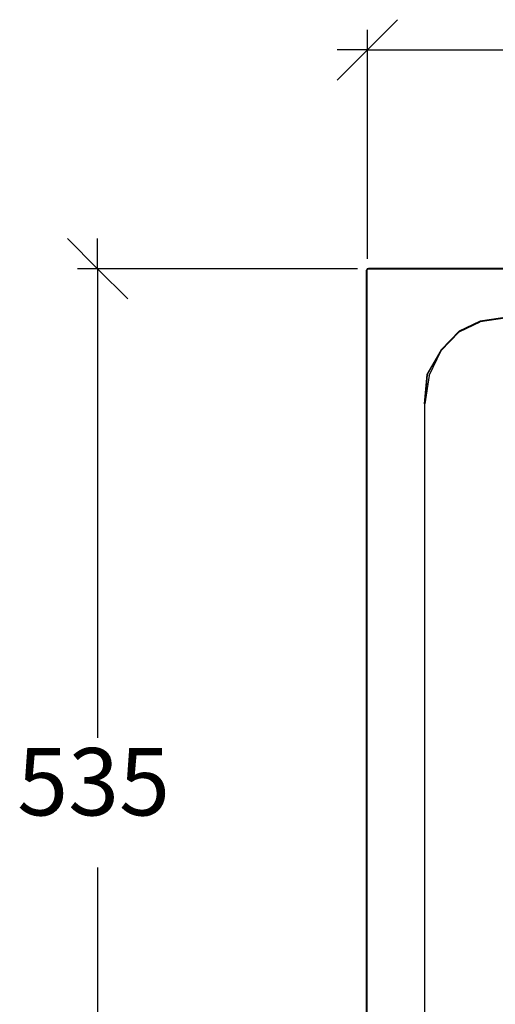
# Model space of a CAD drawing. Units: millimetres. Extents: x -16772 to 41058, y -6243 to 5403.
# Drawn here: x 27910 to 28148, y 1696 to 2189 of the extents above; entities that cross this region are included whole.
import ezdxf

# ---------------------------------------------------------------- set-up
doc = ezdxf.new("R2010")
doc.units = ezdxf.units.MM
doc.styles.add('Tahoma', font='tahoma.ttf')

msp = doc.modelspace()

# ---------------------------------------------------------------- linework, layer by layer
at = {"color": 5}
for p, q in [((28084.32, 2174.33), (28099.43, 2189.44)), ((28084.32, 2069.7), (28084.32, 2184.4)), ((28069.2, 2159.21), (28084.32, 2174.33)), ((28084.32, 2174.33), (28069.2, 2174.33)), ((28084.32, 2174.33), (28773.84, 2174.33)), ((27933.84, 2079.78), (27948.95, 2064.66)), ((27948.95, 2064.66), (27948.95, 2079.78)), ((28079.28, 2064.66), (27938.87, 2064.66)), ((27948.95, 2064.66), (27964.07, 2049.55)), ((27948.95, 2064.66), (27948.95, 1829.64)), ((27948.95, 1764.69), (27948.95, 1529.66))]:
    msp.add_line(p, q, dxfattribs=at)
for p, q in [((28084.11, 2064.66), (28083.87, 2064.02)), ((28083.87, 1529.98), (28083.87, 2064.02)), ((28084.82, 2064.87), (28084.11, 2064.66)), ((28084.11, 2064.66), (28084.29, 2064.49)), ((28084.11, 2064.02), (28084.29, 2064.49)), ((28084.11, 1529.98), (28084.11, 2064.02)), ((28084.29, 2064.49), (28084.82, 2064.66)), ((29583.53, 2064.87), (28084.82, 2064.87)), ((28084.82, 2064.66), (29583.53, 2064.66)), ((28140.87, 2038.34), (28130.23, 2033.4)), ((28130.23, 2033.14), (28140.87, 2038.12)), ((28154.34, 2040.37), (28140.87, 2038.34)), ((28154.34, 2040.17), (28140.87, 2038.12)), ((28130.23, 2033.4), (28121.28, 2024.02)), ((28121.28, 2023.68), (28130.23, 2033.14)), ((28121.28, 2024.02), (28114.32, 2011.69)), ((28114.32, 2011.69), (28121.28, 2023.68)), ((28115.19, 2011.16), (28121.28, 2023.68)), ((28112.92, 1997.02), (28114.32, 2011.69)), ((28114.32, 2011.69), (28113.16, 1997.02)), ((28115.19, 2011.16), (28113.16, 1997.02)), ((28112.92, 1997.02), (28112.92, 1596.99)), ((28113.16, 1596.99), (28113.16, 1997.02))]:
    msp.add_line(p, q)

# ---------------------------------------------------------------- texts
at = {"color": 5, "insert": (27908.64, 1780.29), "char_height": 33.75, "attachment_point": 7, "style": 'Tahoma'}
msp.add_mtext('535', dxfattribs=at)

doc.saveas('drawing.dxf')
